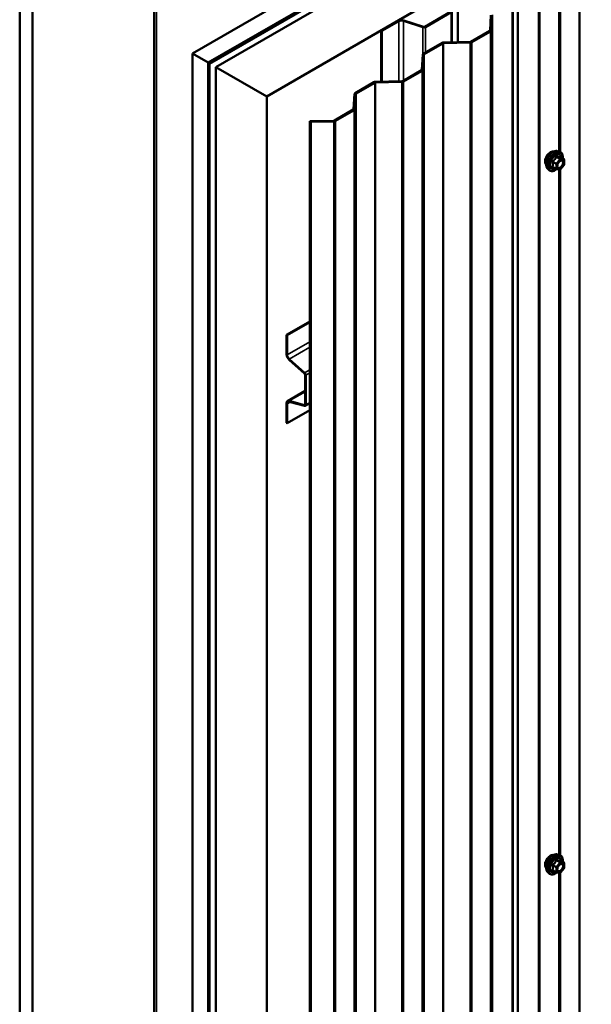
# Model space of a CAD drawing. Units: inches. Extents: x 0.6 to 33.4, y 0.6 to 21.4.
# Drawn here: x 27.4 to 29, y 15.9 to 18.6 of the extents above; entities that cross this region are included whole.
import ezdxf

# ---------------------------------------------------------------- set-up
doc = ezdxf.new("R2010")
doc.units = ezdxf.units.IN
doc.header["$LTSCALE"] = 2
doc.header["$MEASUREMENT"] = 0
doc.layers.add('Visible (ANSI)', color=7, linetype='Continuous', lineweight=50)
doc.layers.add('Visible Narrow (ANSI)', color=7, linetype='Continuous', lineweight=35)

msp = doc.modelspace()

# ---------------------------------------------------------------- linework, layer by layer
at = {"layer": 'Visible (ANSI)'}
for p, q in [((27.85611, 18.5352), (32.09875, 20.98469)), ((27.9003, 18.50969), (32.14294, 20.95918)), ((32.14365, 20.95665), (27.90101, 18.50716)), ((32.14591, 20.95534), (27.90327, 18.50585)), ((32.16437, 20.94681), (27.92173, 18.49732)), ((28.06315, 18.41567), (32.30579, 20.86516)), ((27.74902, 18.97019), (27.74902, 14.08509)), ((27.37457, 18.81322), (27.37457, 13.91424)), ((27.40992, 18.79281), (27.40992, 13.89383)), ((28.59602, 18.72039), (28.59602, 18.56657)), ((28.76322, 18.67583), (28.76322, 13.79987)), ((28.76333, 18.67398), (28.76333, 13.79803)), ((28.4456, 18.62737), (28.49984, 18.60929)), ((28.50419, 18.60962), (28.57574, 18.65093)), ((28.50602, 18.60856), (28.57758, 18.64987)), ((28.57939, 18.56623), (28.57939, 18.6524)), ((28.68553, 18.59927), (28.68811, 18.64197)), ((28.69131, 18.6419), (28.68872, 18.5992)), ((28.38205, 18.59897), (28.42906, 18.62611)), ((28.38389, 18.59791), (28.4309, 18.62505)), ((28.4443, 18.62607), (28.49854, 18.60799)), ((28.38205, 18.59897), (28.38389, 18.59791)), ((28.38205, 18.59897), (28.38205, 18.45637)), ((28.38389, 18.45641), (28.38389, 18.59791)), ((28.63223, 18.5678), (28.68459, 18.59802)), ((28.68685, 18.59672), (28.6345, 18.56649)), ((28.49994, 18.53473), (28.55182, 18.56468)), ((28.55408, 18.56338), (28.50221, 18.53343)), ((28.55612, 18.56576), (28.63008, 18.56726)), ((28.63019, 18.56541), (28.55624, 18.56392)), ((27.85611, 18.5352), (27.9003, 18.50969)), ((27.85611, 13.63623), (27.85611, 18.5352)), ((28.49549, 18.48955), (28.49807, 18.53225)), ((28.50127, 18.53219), (28.49869, 18.48948)), ((27.9003, 18.50969), (27.9003, 13.61071)), ((27.90101, 18.50716), (27.90101, 13.6121)), ((27.90327, 18.50585), (27.90101, 18.50716)), ((27.90327, 13.61079), (27.90327, 18.50585)), ((27.92173, 18.49732), (28.06315, 18.41567)), ((27.92173, 18.49732), (27.92173, 13.59834)), ((28.4422, 18.45808), (28.49456, 18.48831)), ((28.49682, 18.487), (28.44446, 18.45677)), ((28.30991, 18.42502), (28.36179, 18.45497)), ((28.36405, 18.45366), (28.31217, 18.42371)), ((28.36609, 18.45605), (28.44005, 18.45754)), ((28.44016, 18.45569), (28.3662, 18.4542)), ((28.06315, 13.51669), (28.06315, 18.41567)), ((28.30546, 18.37983), (28.30804, 18.42253)), ((28.31124, 18.42247), (28.30865, 18.37977)), ((28.25216, 18.34836), (28.30452, 18.37859)), ((28.30678, 18.37728), (28.25443, 18.34706)), ((28.183, 18.34647), (28.25001, 18.34782)), ((28.183, 13.47052), (28.183, 18.34647)), ((28.1861, 18.34468), (28.183, 18.34647)), ((28.25012, 18.34598), (28.1861, 18.34468)), ((28.1861, 18.34468), (28.1861, 13.46873)), ((28.87274, 18.26328), (28.87864, 18.26207)), ((28.89161, 18.24046), (28.8818, 18.24613)), ((28.84523, 18.21562), (28.84922, 18.21111)), ((28.8703, 18.21307), (28.86048, 18.21873)), ((28.89212, 18.22477), (28.88236, 18.21263)), ((28.89251, 18.2389), (28.89251, 18.22589)), ((28.88079, 18.21196), (28.87104, 18.21283)), ((28.183, 17.78846), (28.11824, 17.75107)), ((28.12008, 17.75001), (28.183, 17.78634)), ((28.11824, 17.75107), (28.12008, 17.75001)), ((28.11824, 17.75107), (28.11824, 17.69679)), ((28.12008, 17.69573), (28.12008, 17.75001)), ((28.12542, 17.68184), (28.1682, 17.64391)), ((28.16868, 17.64568), (28.1259, 17.68362)), ((28.17009, 17.63998), (28.17009, 17.55736)), ((28.17193, 17.55629), (28.17193, 17.63892)), ((28.17009, 17.59497), (28.12108, 17.56668)), ((28.11824, 17.56041), (28.11824, 17.50613)), ((28.12008, 17.50506), (28.12008, 17.55935)), ((28.1682, 17.55561), (28.12542, 17.56707)), ((28.1259, 17.56474), (28.16868, 17.55328)), ((28.17064, 17.55346), (28.183, 17.56059)), ((28.183, 17.54139), (28.12008, 17.50506)), ((28.11824, 17.50613), (28.12008, 17.50506)), ((28.87274, 16.30369), (28.87864, 16.30248)), ((28.89161, 16.28087), (28.8818, 16.28654)), ((28.89251, 16.27931), (28.89251, 16.2663)), ((28.84523, 16.25603), (28.84922, 16.25152)), ((28.8703, 16.25347), (28.86048, 16.25914)), ((28.88079, 16.25237), (28.87104, 16.25324)), ((28.89212, 16.26517), (28.88236, 16.25303))]:
    msp.add_line(p, q, dxfattribs=at)
for centre, start, end in [((28.89071, 18.2389), 0, 60), ((28.89071, 18.22589), 321.20602, 0), ((28.8712, 18.21463), 240, 264.89609), ((28.88095, 18.21375), 264.89609, 321.20602), ((28.89071, 16.27931), 0, 60), ((28.8712, 16.25503), 240, 264.89609), ((28.88095, 16.25416), 264.89609, 321.20602), ((28.89071, 16.2663), 321.20602, 0)]:
    msp.add_arc(centre, 0.0018, start, end, dxfattribs=at)
for centre, major_axis, start_param, end_param in [((28.43875, 18.62052), (0.0137, 0), 1.0471976, 2.3561945), ((28.43875, 18.62052), (0.0111, 0), 1.0471976, 2.3561945), ((28.50164, 18.61109), (0.0062, 0), 4.1887902, 5.4977871), ((28.50164, 18.61109), (0.0036, 0), 4.1887902, 5.4977871), ((28.68233, 18.59933), (0.0032, 0), 5.4977871, 6.2482787), ((28.68233, 18.59933), (0.0064, 0), 5.4977871, 6.2482787), ((28.55635, 18.56207), (0.0064, 0), 1.6057029, 2.3561945), ((28.55635, 18.56207), (-0.0032, 0), 4.7472956, 5.4977871), ((28.62997, 18.5691), (0.0032, 0), 4.7472956, 5.4977871), ((28.62997, 18.5691), (-0.0064, 0), 1.6057029, 2.3561945), ((28.50447, 18.53212), (-0.0064, 0), 5.4977871, 6.2482787), ((28.50447, 18.53212), (-0.0032, 0), 5.4977871, 6.2482787), ((28.49229, 18.48961), (0.0032, 0), 5.4977871, 6.2482787), ((28.49229, 18.48961), (0.0064, 0), 5.4977871, 6.2482787), ((28.36631, 18.45236), (0.0064, 0), 1.6057029, 2.3561945), ((28.36631, 18.45236), (-0.0032, 0), 4.7472956, 5.4977871), ((28.43994, 18.45939), (0.0032, 0), 4.7472956, 5.4977871), ((28.43994, 18.45939), (-0.0064, 0), 1.6057029, 2.3561945), ((28.31444, 18.4224), (-0.0064, 0), 5.4977871, 6.2482787), ((28.31444, 18.4224), (-0.0032, 0), 5.4977871, 6.2482787), ((28.30226, 18.3799), (0.0032, 0), 5.4977871, 6.2482787), ((28.30226, 18.3799), (0.0064, 0), 5.4977871, 6.2482787), ((28.2499, 18.34967), (0.0032, 0), 4.7472956, 5.4977871), ((28.2499, 18.34967), (-0.0064, 0), 1.6057029, 2.3561945), ((28.12793, 17.6912), (0.00685, -0.01186), 3.9269908, 5.2359878), ((28.12793, 17.6912), (-0.00555, 0.00961), 0.7853982, 2.0943951), ((28.16754, 17.64145), (0.0018, -0.00312), 0.7853982, 2.0943951), ((28.16754, 17.64145), (-0.0031, 0.00537), 3.9269908, 5.2359878), ((28.12793, 17.55482), (-0.00685, 0.01186), 5.7595865, 7.0685835), ((28.12793, 17.55482), (-0.00555, 0.00961), 5.7595865, 7.0685835), ((28.16754, 17.55882), (0.0018, -0.00312), 5.7595865, 7.0685835), ((28.16754, 17.55882), (0.0031, -0.00537), 5.7595865, 7.0685835)]:
    msp.add_ellipse(centre, major_axis=major_axis, ratio=0.5773503, start_param=start_param, end_param=end_param, dxfattribs=at)
for points, knots in [([(28.84161, 18.22543), (28.8413, 18.22578), (28.84102, 18.22616), (28.83998, 18.22779), (28.83945, 18.22925), (28.83886, 18.23259), (28.83883, 18.23449), (28.83929, 18.23848), (28.83979, 18.24057), (28.84125, 18.24473), (28.84221, 18.24679), (28.8445, 18.2507), (28.84583, 18.25254), (28.84873, 18.25582), (28.85029, 18.25726), (28.85353, 18.25959), (28.8552, 18.26047), (28.85848, 18.26157), (28.86009, 18.26179), (28.86187, 18.2616), (28.86216, 18.26156), (28.86243, 18.26151)], [3.0714788, 3.0714788, 3.0714788, 3.0714788, 3.1729134, 3.1729134, 3.4819077, 3.4819077, 3.8076744, 3.8076744, 4.1355524, 4.1355524, 4.4621128, 4.4621128, 4.7881098, 4.7881098, 5.1147501, 5.1147501, 5.4426864, 5.4426864, 5.7678436, 5.7678436, 5.8297004, 5.8297004, 5.8297004, 5.8297004]), ([(28.84523, 18.21562), (28.84401, 18.21699), (28.8431, 18.21868), (28.84182, 18.22266), (28.84152, 18.225), (28.8416, 18.23006), (28.84201, 18.23278), (28.84349, 18.23829), (28.84455, 18.24107), (28.84722, 18.24642), (28.84883, 18.24898), (28.85242, 18.25366), (28.85441, 18.25577), (28.85861, 18.25933), (28.86082, 18.26077), (28.86525, 18.26281), (28.86749, 18.26341), (28.8707, 18.26356), (28.87174, 18.26348), (28.87274, 18.26328)], [3.0704143, 3.0704143, 3.0704143, 3.0704143, 3.3623997, 3.3623997, 3.6840335, 3.6840335, 4.0161119, 4.0161119, 4.3469002, 4.3469002, 4.6762307, 4.6762307, 5.0059115, 5.0059115, 5.3374702, 5.3374702, 5.6681659, 5.6681659, 5.8307649, 5.8307649, 5.8307649, 5.8307649]), ([(28.87864, 18.26207), (28.88054, 18.26169), (28.88226, 18.26084), (28.8851, 18.25833), (28.88623, 18.2567), (28.88785, 18.25275), (28.88833, 18.25041), (28.88851, 18.24614), (28.88842, 18.24432), (28.88817, 18.24245)], [5.8307649, 5.8307649, 5.8307649, 5.8307649, 6.1370923, 6.1370923, 6.4398247, 6.4398247, 6.7586418, 6.7586418, 6.9737949, 6.9737949, 6.9737949, 6.9737949]), ([(28.8818, 18.24613), (28.88171, 18.24618), (28.88165, 18.24623), (28.88158, 18.24629), (28.88157, 18.24631), (28.88157, 18.24631), (28.88157, 18.24631), (28.88157, 18.24631)], [0.024605139, 0.024605139, 0.024605139, 0.024605139, 0.035997017, 0.035997017, 0.045975075, 0.045975075, 0.046840155, 0.046840155, 0.046840155, 0.046840155]), ([(28.8737, 18.21782), (28.87339, 18.21843), (28.87316, 18.21924), (28.87299, 18.22107), (28.87302, 18.22206), (28.87335, 18.2242), (28.87364, 18.22533), (28.87448, 18.22764), (28.87503, 18.2288), (28.87632, 18.23102), (28.87706, 18.23207), (28.87866, 18.23394), (28.87952, 18.23477), (28.88122, 18.2361), (28.88207, 18.23661), (28.88365, 18.2373), (28.88439, 18.23748), (28.88504, 18.23752), (28.88506, 18.23752), (28.88508, 18.23752)], [3.2382433, 3.2382433, 3.2382433, 3.2382433, 3.5626245, 3.5626245, 3.857486, 3.857486, 4.1549998, 4.1549998, 4.4567363, 4.4567363, 4.7600057, 4.7600057, 5.0615971, 5.0615971, 5.3588174, 5.3588174, 5.6539171, 5.6539171, 5.6629359, 5.6629359, 5.6629359, 5.6629359]), ([(28.87116, 18.21282), (28.86991, 18.21184), (28.86862, 18.21097), (28.86503, 18.20892), (28.86271, 18.20803), (28.85826, 18.20723), (28.85614, 18.2073), (28.85242, 18.20843), (28.8508, 18.20943), (28.8494, 18.21091), (28.84931, 18.21101), (28.84922, 18.21111)], [8.2015454, 8.2015454, 8.2015454, 8.2015454, 8.3829746, 8.3829746, 8.7086083, 8.7086083, 9.0288888, 9.0288888, 9.3323905, 9.3323905, 9.3535996, 9.3535996, 9.3535996, 9.3535996]), ([(28.84161, 16.26584), (28.8413, 16.26619), (28.84102, 16.26657), (28.83998, 16.2682), (28.83945, 16.26966), (28.83886, 16.273), (28.83883, 16.2749), (28.83929, 16.27888), (28.83979, 16.28098), (28.84125, 16.28514), (28.84221, 16.2872), (28.8445, 16.29111), (28.84583, 16.29295), (28.84873, 16.29623), (28.85029, 16.29767), (28.85353, 16.29999), (28.8552, 16.30088), (28.85848, 16.30198), (28.86009, 16.3022), (28.86187, 16.30201), (28.86216, 16.30197), (28.86243, 16.30191)], [3.0714788, 3.0714788, 3.0714788, 3.0714788, 3.1729134, 3.1729134, 3.4819077, 3.4819077, 3.8076744, 3.8076744, 4.1355524, 4.1355524, 4.4621128, 4.4621128, 4.7881098, 4.7881098, 5.1147501, 5.1147501, 5.4426864, 5.4426864, 5.7678436, 5.7678436, 5.8297004, 5.8297004, 5.8297004, 5.8297004]), ([(28.84523, 16.25603), (28.84401, 16.2574), (28.8431, 16.25909), (28.84182, 16.26307), (28.84152, 16.26541), (28.8416, 16.27047), (28.84201, 16.27319), (28.84349, 16.2787), (28.84455, 16.28148), (28.84722, 16.28683), (28.84883, 16.28939), (28.85242, 16.29407), (28.85441, 16.29618), (28.85861, 16.29974), (28.86082, 16.30118), (28.86525, 16.30322), (28.86749, 16.30382), (28.8707, 16.30396), (28.87174, 16.30389), (28.87274, 16.30369)], [3.0704143, 3.0704143, 3.0704143, 3.0704143, 3.3623997, 3.3623997, 3.6840335, 3.6840335, 4.0161119, 4.0161119, 4.3469002, 4.3469002, 4.6762307, 4.6762307, 5.0059115, 5.0059115, 5.3374702, 5.3374702, 5.6681659, 5.6681659, 5.8307649, 5.8307649, 5.8307649, 5.8307649]), ([(28.87864, 16.30248), (28.88054, 16.3021), (28.88226, 16.30125), (28.8851, 16.29874), (28.88623, 16.29711), (28.88785, 16.29316), (28.88833, 16.29081), (28.88851, 16.28654), (28.88842, 16.28473), (28.88817, 16.28286)], [5.8307649, 5.8307649, 5.8307649, 5.8307649, 6.1370923, 6.1370923, 6.4398247, 6.4398247, 6.7586418, 6.7586418, 6.9737949, 6.9737949, 6.9737949, 6.9737949]), ([(28.8737, 16.25822), (28.87339, 16.25884), (28.87316, 16.25964), (28.87299, 16.26147), (28.87302, 16.26247), (28.87335, 16.2646), (28.87364, 16.26574), (28.87448, 16.26804), (28.87503, 16.26921), (28.87632, 16.27142), (28.87706, 16.27248), (28.87866, 16.27435), (28.87952, 16.27517), (28.88122, 16.2765), (28.88207, 16.27702), (28.88365, 16.2777), (28.88439, 16.27788), (28.88504, 16.27793), (28.88506, 16.27793), (28.88508, 16.27793)], [3.2382433, 3.2382433, 3.2382433, 3.2382433, 3.5626245, 3.5626245, 3.857486, 3.857486, 4.1549998, 4.1549998, 4.4567363, 4.4567363, 4.7600057, 4.7600057, 5.0615971, 5.0615971, 5.3588174, 5.3588174, 5.6539171, 5.6539171, 5.6629359, 5.6629359, 5.6629359, 5.6629359]), ([(28.8818, 16.28654), (28.88171, 16.28659), (28.88165, 16.28664), (28.88158, 16.2867), (28.88157, 16.28672), (28.88157, 16.28672), (28.88157, 16.28672), (28.88157, 16.28672)], [0.024605139, 0.024605139, 0.024605139, 0.024605139, 0.035997017, 0.035997017, 0.045975075, 0.045975075, 0.046840155, 0.046840155, 0.046840155, 0.046840155]), ([(28.87116, 16.25323), (28.86991, 16.25225), (28.86862, 16.25138), (28.86503, 16.24933), (28.86271, 16.24844), (28.85826, 16.24763), (28.85614, 16.24771), (28.85242, 16.24884), (28.8508, 16.24984), (28.8494, 16.25132), (28.84931, 16.25142), (28.84922, 16.25152)], [8.2015454, 8.2015454, 8.2015454, 8.2015454, 8.3829746, 8.3829746, 8.7086083, 8.7086083, 9.0288888, 9.0288888, 9.3323905, 9.3323905, 9.3535996, 9.3535996, 9.3535996, 9.3535996])]:
    msp.add_open_spline(points, degree=3, knots=knots, dxfattribs=at)
at = {"layer": 'Visible Narrow (ANSI)'}
for p, q in [((27.75605, 14.0753), (27.75605, 18.9604)), ((28.93415, 13.90686), (28.93415, 18.78281)), ((28.9363, 13.9074), (28.9363, 18.78335)), ((28.88134, 18.26116), (28.88134, 18.75162)), ((28.88228, 18.26063), (28.88228, 18.75286)), ((28.87876, 18.26205), (28.87876, 18.70892)), ((28.87689, 18.26243), (28.87689, 18.70643)), ((28.74754, 13.79912), (28.74754, 18.67507)), ((28.74969, 13.79966), (28.74969, 18.67561)), ((28.82023, 13.79917), (28.82023, 18.67513)), ((28.82453, 13.80025), (28.82453, 18.67621)), ((28.4456, 18.62737), (28.4443, 18.62607)), ((28.57758, 18.64987), (28.57758, 18.5662)), ((28.69131, 13.76595), (28.69131, 18.6419)), ((28.69224, 13.76719), (28.69224, 18.64314)), ((28.42906, 18.62611), (28.4309, 18.62505)), ((28.4309, 18.62505), (28.4309, 18.45735)), ((28.4443, 18.62607), (28.4443, 18.45929)), ((28.49984, 18.60929), (28.49854, 18.60799)), ((28.49854, 18.60799), (28.49854, 18.53351)), ((28.50419, 18.60962), (28.50602, 18.60856)), ((28.50602, 18.60856), (28.50602, 18.53824)), ((28.68872, 13.72325), (28.68872, 18.5992)), ((28.68685, 13.72076), (28.68685, 18.59672)), ((28.55408, 13.68743), (28.55408, 18.56338)), ((28.55624, 13.68797), (28.55624, 18.56392)), ((28.63019, 13.68946), (28.63019, 18.56541)), ((28.6345, 13.69054), (28.6345, 18.56649)), ((28.50127, 13.65623), (28.50127, 18.53219)), ((28.50221, 13.65747), (28.50221, 18.53343)), ((28.49869, 13.61353), (28.49869, 18.48948)), ((28.49682, 13.61105), (28.49682, 18.487)), ((28.36405, 13.57771), (28.36405, 18.45366)), ((28.3662, 13.57825), (28.3662, 18.4542)), ((28.44016, 13.57974), (28.44016, 18.45569)), ((28.44446, 13.58082), (28.44446, 18.45677)), ((28.31124, 13.54652), (28.31124, 18.42247)), ((28.31217, 13.54776), (28.31217, 18.42371)), ((28.30865, 13.50382), (28.30865, 18.37977)), ((28.30678, 13.50133), (28.30678, 18.37728)), ((28.25012, 13.47002), (28.25012, 18.34598)), ((28.25443, 13.4711), (28.25443, 18.34706)), ((28.87068, 18.24624), (28.88032, 18.24068)), ((28.88159, 18.24142), (28.87195, 18.24698)), ((28.88171, 18.24611), (28.89135, 18.24054)), ((28.86029, 18.23247), (28.86992, 18.2269)), ((28.86992, 18.21389), (28.86029, 18.21945)), ((28.87056, 18.22854), (28.86092, 18.23411)), ((28.86992, 18.2269), (28.86992, 18.21389)), ((28.88032, 18.24068), (28.87056, 18.22854)), ((28.87247, 18.2269), (28.88223, 18.23904)), ((28.87247, 18.21389), (28.87247, 18.2269)), ((28.89135, 18.24054), (28.88159, 18.24142)), ((28.88223, 18.23904), (28.89199, 18.23817)), ((28.89199, 18.22516), (28.88223, 18.21302)), ((28.89199, 18.23817), (28.89199, 18.22516)), ((28.88223, 18.21302), (28.87247, 18.21389)), ((28.87689, 16.30284), (28.87689, 18.21231)), ((28.87876, 16.30246), (28.87876, 18.21214)), ((28.88134, 16.30156), (28.88134, 18.212)), ((28.88228, 16.30104), (28.88228, 18.21253)), ((28.183, 17.73206), (28.12008, 17.69573)), ((28.12008, 17.69573), (28.11824, 17.69679)), ((28.183, 17.71658), (28.1259, 17.68362)), ((28.1259, 17.68362), (28.12542, 17.68184)), ((28.16868, 17.64568), (28.1682, 17.64391)), ((28.183, 17.65395), (28.16868, 17.64568)), ((28.17193, 17.63892), (28.17009, 17.63998)), ((28.183, 17.64531), (28.17193, 17.63892)), ((28.12542, 17.56707), (28.17009, 17.59285)), ((28.12008, 17.55935), (28.11824, 17.56041)), ((28.12831, 17.5641), (28.12008, 17.55935)), ((28.1259, 17.56474), (28.12542, 17.56707)), ((28.1682, 17.55561), (28.17, 17.55664)), ((28.17193, 17.55629), (28.17009, 17.55736)), ((28.183, 17.56269), (28.17193, 17.55629)), ((28.16868, 17.55328), (28.1682, 17.55561)), ((28.86029, 16.27287), (28.86992, 16.26731)), ((28.87056, 16.26895), (28.86092, 16.27451)), ((28.88032, 16.28109), (28.87056, 16.26895)), ((28.87068, 16.28665), (28.88032, 16.28109)), ((28.88159, 16.28182), (28.87195, 16.28739)), ((28.87247, 16.26731), (28.88223, 16.27945)), ((28.89135, 16.28095), (28.88159, 16.28182)), ((28.88171, 16.28652), (28.89135, 16.28095)), ((28.88223, 16.27945), (28.89199, 16.27858)), ((28.89199, 16.27858), (28.89199, 16.26557)), ((28.86992, 16.2543), (28.86029, 16.25986)), ((28.86992, 16.26731), (28.86992, 16.2543)), ((28.87247, 16.2543), (28.87247, 16.26731)), ((28.88223, 16.25343), (28.87247, 16.2543)), ((28.87689, 14.34325), (28.87689, 16.25272)), ((28.87876, 14.34287), (28.87876, 16.25255)), ((28.88134, 14.34197), (28.88134, 16.2524)), ((28.89199, 16.26557), (28.88223, 16.25343)), ((28.88228, 14.34145), (28.88228, 16.25294))]:
    msp.add_line(p, q, dxfattribs=at)
for centre, major_axis, ratio, start_param, end_param in [((28.85423, 18.2422), (-0.01062, -0.0184), 0.5773503, 3.3535374, 6.0712406), ((28.86164, 18.23792), (-0.01401, -0.02427), 0.5773503, 3.3322137, 6.0925643), ((28.86677, 18.23495), (-0.01498, -0.02595), 0.5773503, 3.3322137, 6.0925643), ((28.86766, 18.23444), (-0.0145, -0.02511), 0.5773503, 2.2053575, 7.2231213), ((28.86766, 18.23444), (0.01216, 0.02106), 0.5773503, 5.4975062, 10.2104571), ((28.86849, 18.23396), (-0.01055, -0.01828), 0.5773503, 2.5227558, 6.9020222), ((28.87004, 18.24715), (-0.00167, 0.00067), 0.3899094, 1.166601, 2.1132176), ((28.87259, 18.24862), (-0.0004, -0.00175), 0.5541429, 5.0798919, 6.0265085), ((28.88235, 18.24775), (-0.00042, 0.00175), 0.9349583, 1.5568542, 2.5034709), ((28.85901, 18.23173), (-0.00174, -0.00045), 0.3546411, 3.8071343, 4.7537509), ((28.85901, 18.21872), (0.00169, -0.00062), 0.7354565, 1.01996, 1.9665767), ((28.86029, 18.23501), (0.00105, -0.00146), 0.009094, 4.4278645, 5.3744812), ((28.86029, 18.21691), (0.0004, 0.00175), 0.5541429, 0.1117394, 0.6899399), ((28.8712, 18.22764), (-0.0009, -0.00156), 0.5773503, 4.4505896, 5.4977871), ((28.8712, 18.22764), (0.0018, 0), 0.5773503, 3.9269908, 5.4977871), ((28.8712, 18.22764), (-0.0014, 0.00113), 0.2113249, 3.773507, 5.3443033), ((28.88095, 18.23978), (0.0009, 0.00156), 0.5773503, 0.2617994, 1.3089969), ((28.88095, 18.23978), (0.0014, -0.00113), 0.2113249, 0.6319143, 2.2027106), ((28.88095, 18.23978), (0.00016, 0.00179), 0.7886751, 4.3615096, 5.9323059), ((28.88582, 18.22082), (0.0014, -0.00113), 0.2106845, 3.7734035, 4.8836458), ((28.89071, 18.2389), (0.00016, 0.00179), 0.7886751, 4.3615096, 5.9323059), ((28.89071, 18.2389), (0.0009, 0.00156), 0.5773503, 0, 0.2617994), ((28.89071, 18.2389), (0.0018, 0), 0.5773503, 5.4977871, 6.2831853), ((28.89071, 18.22589), (0.0018, 0), 0.5773503, 5.4977871, 6.2831853), ((28.89071, 18.22589), (0.0014, -0.00113), 0.2113249, 0, 0.6319143), ((28.8712, 18.21463), (-0.0009, -0.00156), 0.5773503, 5.4977871, 6.2831853), ((28.8712, 18.21463), (-0.0018, 0), 0.5773503, 0.7853982, 2.3561945), ((28.8712, 18.21463), (-0.00016, -0.00179), 0.7886751, 0, 1.2199169), ((28.88095, 18.21375), (-0.00016, -0.00179), 0.7886751, 0, 1.2199169), ((28.88095, 18.21375), (0.0014, -0.00113), 0.2113249, 0, 0.6319143), ((28.85423, 16.2826), (-0.01062, -0.0184), 0.5773503, 3.3535374, 6.0712406), ((28.86164, 16.27833), (-0.01401, -0.02427), 0.5773503, 3.3322137, 6.0925643), ((28.86677, 16.27536), (-0.01498, -0.02595), 0.5773503, 3.3322137, 6.0925643), ((28.86766, 16.27485), (-0.0145, -0.02511), 0.5773503, 2.2053575, 7.2231213), ((28.86766, 16.27485), (0.01216, 0.02106), 0.5773503, 5.4975062, 10.2104571), ((28.86849, 16.27437), (-0.01055, -0.01828), 0.5773503, 2.5227558, 6.9020222), ((28.85901, 16.27214), (-0.00174, -0.00045), 0.3546411, 3.8071343, 4.7537509), ((28.86029, 16.27542), (0.00105, -0.00146), 0.009094, 4.4278645, 5.3744812), ((28.87004, 16.28756), (-0.00167, 0.00067), 0.3899094, 1.166601, 2.1132176), ((28.8712, 16.26804), (-0.0009, -0.00156), 0.5773503, 4.4505896, 5.4977871), ((28.8712, 16.26804), (-0.0014, 0.00113), 0.2113249, 3.773507, 5.3443033), ((28.87259, 16.28903), (-0.0004, -0.00175), 0.5541429, 5.0798919, 6.0265085), ((28.88095, 16.28018), (0.0009, 0.00156), 0.5773503, 0.2617994, 1.3089969), ((28.88095, 16.28018), (0.0014, -0.00113), 0.2113249, 0.6319143, 2.2027106), ((28.88235, 16.28816), (-0.00042, 0.00175), 0.9349583, 1.5568542, 2.5034709), ((28.88095, 16.28018), (0.00016, 0.00179), 0.7886751, 4.3615096, 5.9323059), ((28.89071, 16.27931), (0.00016, 0.00179), 0.7886751, 4.3615096, 5.9323059), ((28.89071, 16.27931), (0.0009, 0.00156), 0.5773503, 0, 0.2617994), ((28.89071, 16.27931), (0.0018, 0), 0.5773503, 5.4977871, 6.2831853), ((28.85901, 16.25913), (0.00169, -0.00062), 0.7354565, 1.01996, 1.9665767), ((28.86029, 16.25732), (0.0004, 0.00175), 0.5541429, 0.1117394, 0.6899399), ((28.8712, 16.26804), (0.0018, 0), 0.5773503, 3.9269908, 5.4977871), ((28.8712, 16.25503), (-0.0009, -0.00156), 0.5773503, 5.4977871, 6.2831853), ((28.8712, 16.25503), (-0.0018, 0), 0.5773503, 0.7853982, 2.3561945), ((28.8712, 16.25503), (-0.00016, -0.00179), 0.7886751, 0, 1.2199169), ((28.88095, 16.25416), (-0.00016, -0.00179), 0.7886751, 0, 1.2199169), ((28.88095, 16.25416), (0.0014, -0.00113), 0.2113249, 0, 0.6319143), ((28.88582, 16.26123), (0.0014, -0.00113), 0.2106845, 3.7734035, 4.8836458), ((28.89071, 16.2663), (0.0018, 0), 0.5773503, 5.4977871, 6.2831853), ((28.89071, 16.2663), (0.0014, -0.00113), 0.2113249, 0, 0.6319143)]:
    msp.add_ellipse(centre, major_axis=major_axis, ratio=ratio, start_param=start_param, end_param=end_param, dxfattribs=at)
for centre in [(28.88223, 18.22603), (28.88223, 16.26644)]:
    msp.add_ellipse(centre, major_axis=(-0.00688, -0.01192), ratio=0.5773503, dxfattribs=at)
for points, knots in [([(28.86915, 18.24682), (28.86891, 18.24617), (28.86864, 18.24553), (28.86763, 18.24334), (28.86673, 18.24184), (28.86563, 18.24047), (28.86453, 18.23909), (28.86321, 18.23784), (28.8612, 18.23627), (28.8606, 18.23583), (28.85998, 18.23541)], [-0.79343171, -0.79343171, -0.79343171, -0.79343171, -0.73407951, -0.73407951, -0.58703534, -0.58703534, -0.58703534, -0.43999117, -0.43999117, -0.38063897, -0.38063897, -0.38063897, -0.38063897]), ([(28.86092, 18.23411), (28.86156, 18.23456), (28.86218, 18.23504), (28.86427, 18.23675), (28.86565, 18.23811), (28.86683, 18.23958), (28.86801, 18.24105), (28.869, 18.24264), (28.87012, 18.24491), (28.87041, 18.24558), (28.87068, 18.24624)], [0.38063897, 0.38063897, 0.38063897, 0.38063897, 0.43999117, 0.43999117, 0.58703534, 0.58703534, 0.58703534, 0.73407951, 0.73407951, 0.79343171, 0.79343171, 0.79343171, 0.79343171]), ([(28.87154, 18.2482), (28.87131, 18.24826), (28.87108, 18.24828), (28.87052, 18.24824), (28.8702, 18.24812), (28.86972, 18.24776), (28.86953, 18.24755), (28.86929, 18.24716), (28.86921, 18.24699), (28.86915, 18.24682)], [-0.097231966, -0.097231966, -0.097231966, -0.097231966, -0.074882683, -0.074882683, -0.041601491, -0.041601491, -0.016000573, -0.016000573, 0, 0, 0, 0]), ([(28.87068, 18.24624), (28.87069, 18.24635), (28.87072, 18.24645), (28.8708, 18.24668), (28.87088, 18.2468), (28.87113, 18.24699), (28.87131, 18.24705), (28.87165, 18.24705), (28.8718, 18.24703), (28.87195, 18.24698)], [0, 0, 0, 0, 0.016000573, 0.016000573, 0.041601491, 0.041601491, 0.074882683, 0.074882683, 0.097231966, 0.097231966, 0.097231966, 0.097231966]), ([(28.88071, 18.24738), (28.88045, 18.2473), (28.88018, 18.24723), (28.87913, 18.24704), (28.87822, 18.247), (28.87712, 18.2471), (28.87601, 18.2472), (28.87472, 18.24743), (28.87273, 18.24789), (28.87214, 18.24804), (28.87154, 18.2482)], [-0.79389075, -0.79389075, -0.79389075, -0.79389075, -0.73452768, -0.73452768, -0.58748351, -0.58748351, -0.58748351, -0.44043934, -0.44043934, -0.38107627, -0.38107627, -0.38107627, -0.38107627]), ([(28.87195, 18.24698), (28.87259, 18.24683), (28.87321, 18.2467), (28.8753, 18.24627), (28.87668, 18.24605), (28.87786, 18.24595), (28.87905, 18.24584), (28.88003, 18.24585), (28.88115, 18.24599), (28.88144, 18.24604), (28.88171, 18.24611)], [0.38107627, 0.38107627, 0.38107627, 0.38107627, 0.44043934, 0.44043934, 0.58748351, 0.58748351, 0.58748351, 0.73452768, 0.73452768, 0.79389075, 0.79389075, 0.79389075, 0.79389075]), ([(28.88177, 18.24615), (28.88174, 18.24623), (28.88171, 18.24631), (28.88156, 18.24671), (28.88142, 18.24697), (28.88115, 18.24728), (28.88103, 18.24736), (28.88085, 18.2474), (28.88077, 18.2474), (28.88071, 18.24738)], [-0.083033185, -0.083033185, -0.083033185, -0.083033185, -0.074882683, -0.074882683, -0.041601491, -0.041601491, -0.016000573, -0.016000573, 0, 0, 0, 0]), ([(28.88171, 18.24611), (28.88172, 18.24613), (28.88174, 18.24614), (28.88177, 18.24614), (28.88179, 18.24614), (28.8818, 18.24613)], [0, 0, 0, 0, 0.016000573, 0.016000573, 0.024605139, 0.024605139, 0.024605139, 0.024605139]), ([(28.85998, 18.23541), (28.85975, 18.23525), (28.85953, 18.23507), (28.85908, 18.23455), (28.85888, 18.23418), (28.85869, 18.2335), (28.85866, 18.23319), (28.8587, 18.2327), (28.85873, 18.23251), (28.85878, 18.23233)], [-0.097231966, -0.097231966, -0.097231966, -0.097231966, -0.074882683, -0.074882683, -0.041601491, -0.041601491, -0.016000573, -0.016000573, 0, 0, 0, 0]), ([(28.85878, 18.22011), (28.85871, 18.21993), (28.85867, 18.21975), (28.85868, 18.21933), (28.85877, 18.21909), (28.8591, 18.21875), (28.85928, 18.21863), (28.85966, 18.21848), (28.85981, 18.21844), (28.85998, 18.2184)], [-0.097231966, -0.097231966, -0.097231966, -0.097231966, -0.074882683, -0.074882683, -0.041601491, -0.041601491, -0.016000573, -0.016000573, 0, 0, 0, 0]), ([(28.85878, 18.23233), (28.85898, 18.23166), (28.85915, 18.23099), (28.85967, 18.22871), (28.85989, 18.22714), (28.85989, 18.22567), (28.85989, 18.22419), (28.85967, 18.22283), (28.85915, 18.22107), (28.85898, 18.22058), (28.85878, 18.22011)], [-0.79389075, -0.79389075, -0.79389075, -0.79389075, -0.73452768, -0.73452768, -0.58748351, -0.58748351, -0.58748351, -0.44043934, -0.44043934, -0.38107627, -0.38107627, -0.38107627, -0.38107627]), ([(28.86048, 18.21873), (28.8604, 18.21878), (28.86033, 18.21883), (28.86017, 18.21899), (28.86013, 18.21911), (28.86017, 18.2193), (28.86022, 18.21938), (28.86029, 18.21945)], [0.024605139, 0.024605139, 0.024605139, 0.024605139, 0.041601491, 0.041601491, 0.074882683, 0.074882683, 0.097231966, 0.097231966, 0.097231966, 0.097231966]), ([(28.86029, 18.23247), (28.86024, 18.23257), (28.8602, 18.23269), (28.86014, 18.23297), (28.86014, 18.23314), (28.86023, 18.23352), (28.86035, 18.2337), (28.86063, 18.23396), (28.86077, 18.23404), (28.86092, 18.23411)], [0, 0, 0, 0, 0.016000573, 0.016000573, 0.041601491, 0.041601491, 0.074882683, 0.074882683, 0.097231966, 0.097231966, 0.097231966, 0.097231966]), ([(28.86029, 18.21945), (28.86047, 18.21995), (28.86063, 18.22047), (28.86112, 18.22233), (28.86132, 18.22379), (28.86132, 18.22536), (28.86132, 18.22694), (28.86112, 18.22863), (28.86063, 18.23105), (28.86047, 18.23176), (28.86029, 18.23247)], [0.38107627, 0.38107627, 0.38107627, 0.38107627, 0.44043934, 0.44043934, 0.58748351, 0.58748351, 0.58748351, 0.73452768, 0.73452768, 0.79389075, 0.79389075, 0.79389075, 0.79389075]), ([(28.88454, 18.22155), (28.88364, 18.22042), (28.8826, 18.21944), (28.88028, 18.21783), (28.87896, 18.21731), (28.87669, 18.21717), (28.87574, 18.21747), (28.87431, 18.21871), (28.87381, 18.2196), (28.87333, 18.22171), (28.8733, 18.22289), (28.87356, 18.2247), (28.87368, 18.22525), (28.87383, 18.22581)], [-0.83564392, -0.83564392, -0.83564392, -0.83564392, -0.7228785, -0.7228785, -0.58435367, -0.58435367, -0.45806676, -0.45806676, -0.33967028, -0.33967028, -0.23060447, -0.23060447, -0.18395836, -0.18395836, -0.18395836, -0.18395836]), ([(28.8737, 18.21782), (28.87399, 18.21724), (28.87437, 18.21675), (28.87567, 18.21563), (28.87677, 18.21528), (28.87938, 18.21544), (28.88091, 18.21604), (28.88358, 18.2179), (28.88477, 18.21903), (28.88582, 18.22034)], [0.39193068, 0.39193068, 0.39193068, 0.39193068, 0.45806676, 0.45806676, 0.58435367, 0.58435367, 0.7228785, 0.7228785, 0.83564392, 0.83564392, 0.83564392, 0.83564392]), ([(28.87822, 18.23341), (28.87853, 18.23372), (28.87884, 18.23402), (28.88033, 18.23526), (28.88157, 18.23595), (28.88382, 18.23656), (28.88486, 18.23652), (28.88676, 18.2357), (28.88755, 18.23475), (28.88832, 18.23222), (28.88836, 18.23072), (28.88781, 18.22763), (28.88726, 18.22605), (28.88595, 18.22351), (28.88528, 18.22247), (28.88454, 18.22155)], [0.04497176, 0.04497176, 0.04497176, 0.04497176, 0.08028028, 0.08028028, 0.20872874, 0.20872874, 0.33060969, 0.33060969, 0.47998326, 0.47998326, 0.61751594, 0.61751594, 0.74414261, 0.74414261, 0.83564392, 0.83564392, 0.83564392, 0.83564392]), ([(28.88582, 18.22034), (28.88667, 18.22139), (28.88745, 18.22259), (28.88896, 18.22552), (28.88959, 18.22734), (28.89022, 18.2309), (28.89017, 18.23264), (28.88928, 18.23555), (28.88838, 18.23665), (28.88655, 18.23744), (28.88584, 18.23756), (28.88508, 18.23752)], [-0.83564392, -0.83564392, -0.83564392, -0.83564392, -0.74414261, -0.74414261, -0.61751594, -0.61751594, -0.47998326, -0.47998326, -0.33060969, -0.33060969, -0.25332364, -0.25332364, -0.25332364, -0.25332364]), ([(28.85998, 16.27582), (28.85975, 16.27566), (28.85953, 16.27548), (28.85908, 16.27495), (28.85888, 16.27459), (28.85869, 16.2739), (28.85866, 16.2736), (28.8587, 16.27311), (28.85873, 16.27292), (28.85878, 16.27274)], [-0.097231966, -0.097231966, -0.097231966, -0.097231966, -0.074882683, -0.074882683, -0.041601491, -0.041601491, -0.016000573, -0.016000573, 0, 0, 0, 0]), ([(28.85878, 16.27274), (28.85898, 16.27207), (28.85915, 16.2714), (28.85967, 16.26912), (28.85989, 16.26754), (28.85989, 16.26607), (28.85989, 16.2646), (28.85967, 16.26324), (28.85915, 16.26148), (28.85898, 16.26099), (28.85878, 16.26051)], [-0.79389075, -0.79389075, -0.79389075, -0.79389075, -0.73452768, -0.73452768, -0.58748351, -0.58748351, -0.58748351, -0.44043934, -0.44043934, -0.38107627, -0.38107627, -0.38107627, -0.38107627]), ([(28.86915, 16.28723), (28.86891, 16.28658), (28.86864, 16.28594), (28.86763, 16.28375), (28.86673, 16.28225), (28.86563, 16.28087), (28.86453, 16.2795), (28.86321, 16.27825), (28.8612, 16.27668), (28.8606, 16.27624), (28.85998, 16.27582)], [-0.79343171, -0.79343171, -0.79343171, -0.79343171, -0.73407951, -0.73407951, -0.58703534, -0.58703534, -0.58703534, -0.43999117, -0.43999117, -0.38063897, -0.38063897, -0.38063897, -0.38063897]), ([(28.86029, 16.27287), (28.86024, 16.27298), (28.8602, 16.27309), (28.86014, 16.27338), (28.86014, 16.27355), (28.86023, 16.27392), (28.86035, 16.27411), (28.86063, 16.27436), (28.86077, 16.27445), (28.86092, 16.27451)], [0, 0, 0, 0, 0.016000573, 0.016000573, 0.041601491, 0.041601491, 0.074882683, 0.074882683, 0.097231966, 0.097231966, 0.097231966, 0.097231966]), ([(28.86029, 16.25986), (28.86047, 16.26036), (28.86063, 16.26087), (28.86112, 16.26274), (28.86132, 16.2642), (28.86132, 16.26577), (28.86132, 16.26735), (28.86112, 16.26904), (28.86063, 16.27146), (28.86047, 16.27217), (28.86029, 16.27287)], [0.38107627, 0.38107627, 0.38107627, 0.38107627, 0.44043934, 0.44043934, 0.58748351, 0.58748351, 0.58748351, 0.73452768, 0.73452768, 0.79389075, 0.79389075, 0.79389075, 0.79389075]), ([(28.86092, 16.27451), (28.86156, 16.27497), (28.86218, 16.27544), (28.86427, 16.27716), (28.86565, 16.27852), (28.86683, 16.27999), (28.86801, 16.28146), (28.869, 16.28305), (28.87012, 16.28532), (28.87041, 16.28599), (28.87068, 16.28665)], [0.38063897, 0.38063897, 0.38063897, 0.38063897, 0.43999117, 0.43999117, 0.58703534, 0.58703534, 0.58703534, 0.73407951, 0.73407951, 0.79343171, 0.79343171, 0.79343171, 0.79343171]), ([(28.87154, 16.28861), (28.87131, 16.28867), (28.87108, 16.28869), (28.87052, 16.28865), (28.8702, 16.28853), (28.86972, 16.28817), (28.86953, 16.28796), (28.86929, 16.28757), (28.86921, 16.2874), (28.86915, 16.28723)], [-0.097231966, -0.097231966, -0.097231966, -0.097231966, -0.074882683, -0.074882683, -0.041601491, -0.041601491, -0.016000573, -0.016000573, 0, 0, 0, 0]), ([(28.87068, 16.28665), (28.87069, 16.28676), (28.87072, 16.28685), (28.8708, 16.28709), (28.87088, 16.2872), (28.87113, 16.2874), (28.87131, 16.28746), (28.87165, 16.28746), (28.8718, 16.28743), (28.87195, 16.28739)], [0, 0, 0, 0, 0.016000573, 0.016000573, 0.041601491, 0.041601491, 0.074882683, 0.074882683, 0.097231966, 0.097231966, 0.097231966, 0.097231966]), ([(28.88071, 16.28779), (28.88045, 16.2877), (28.88018, 16.28763), (28.87913, 16.28744), (28.87822, 16.28741), (28.87712, 16.28751), (28.87601, 16.2876), (28.87472, 16.28784), (28.87273, 16.2883), (28.87214, 16.28845), (28.87154, 16.28861)], [-0.79389075, -0.79389075, -0.79389075, -0.79389075, -0.73452768, -0.73452768, -0.58748351, -0.58748351, -0.58748351, -0.44043934, -0.44043934, -0.38107627, -0.38107627, -0.38107627, -0.38107627]), ([(28.87195, 16.28739), (28.87259, 16.28724), (28.87321, 16.28711), (28.8753, 16.28668), (28.87668, 16.28646), (28.87786, 16.28636), (28.87905, 16.28625), (28.88003, 16.28626), (28.88115, 16.2864), (28.88144, 16.28645), (28.88171, 16.28652)], [0.38107627, 0.38107627, 0.38107627, 0.38107627, 0.44043934, 0.44043934, 0.58748351, 0.58748351, 0.58748351, 0.73452768, 0.73452768, 0.79389075, 0.79389075, 0.79389075, 0.79389075]), ([(28.87822, 16.27382), (28.87853, 16.27413), (28.87884, 16.27442), (28.88033, 16.27567), (28.88157, 16.27636), (28.88382, 16.27697), (28.88486, 16.27693), (28.88676, 16.27611), (28.88755, 16.27516), (28.88832, 16.27263), (28.88836, 16.27113), (28.88781, 16.26803), (28.88726, 16.26646), (28.88595, 16.26392), (28.88528, 16.26288), (28.88454, 16.26196)], [0.04497176, 0.04497176, 0.04497176, 0.04497176, 0.08028028, 0.08028028, 0.20872874, 0.20872874, 0.33060969, 0.33060969, 0.47998326, 0.47998326, 0.61751594, 0.61751594, 0.74414261, 0.74414261, 0.83564392, 0.83564392, 0.83564392, 0.83564392]), ([(28.88177, 16.28655), (28.88174, 16.28664), (28.88171, 16.28672), (28.88156, 16.28712), (28.88142, 16.28738), (28.88115, 16.28769), (28.88103, 16.28777), (28.88085, 16.28781), (28.88077, 16.28781), (28.88071, 16.28779)], [-0.083033185, -0.083033185, -0.083033185, -0.083033185, -0.074882683, -0.074882683, -0.041601491, -0.041601491, -0.016000573, -0.016000573, 0, 0, 0, 0]), ([(28.88171, 16.28652), (28.88172, 16.28654), (28.88174, 16.28655), (28.88177, 16.28655), (28.88179, 16.28654), (28.8818, 16.28654)], [0, 0, 0, 0, 0.016000573, 0.016000573, 0.024605139, 0.024605139, 0.024605139, 0.024605139]), ([(28.88582, 16.26074), (28.88667, 16.2618), (28.88745, 16.263), (28.88896, 16.26593), (28.88959, 16.26775), (28.89022, 16.27131), (28.89017, 16.27305), (28.88928, 16.27596), (28.88838, 16.27706), (28.88655, 16.27785), (28.88584, 16.27796), (28.88508, 16.27793)], [-0.83564392, -0.83564392, -0.83564392, -0.83564392, -0.74414261, -0.74414261, -0.61751594, -0.61751594, -0.47998326, -0.47998326, -0.33060969, -0.33060969, -0.25332364, -0.25332364, -0.25332364, -0.25332364]), ([(28.85878, 16.26051), (28.85871, 16.26034), (28.85867, 16.26016), (28.85868, 16.25974), (28.85877, 16.2595), (28.8591, 16.25916), (28.85928, 16.25904), (28.85966, 16.25889), (28.85981, 16.25885), (28.85998, 16.25881)], [-0.097231966, -0.097231966, -0.097231966, -0.097231966, -0.074882683, -0.074882683, -0.041601491, -0.041601491, -0.016000573, -0.016000573, 0, 0, 0, 0]), ([(28.86048, 16.25914), (28.8604, 16.25919), (28.86033, 16.25924), (28.86017, 16.2594), (28.86013, 16.25952), (28.86017, 16.25971), (28.86022, 16.25979), (28.86029, 16.25986)], [0.024605139, 0.024605139, 0.024605139, 0.024605139, 0.041601491, 0.041601491, 0.074882683, 0.074882683, 0.097231966, 0.097231966, 0.097231966, 0.097231966]), ([(28.88454, 16.26196), (28.88364, 16.26083), (28.8826, 16.25985), (28.88028, 16.25824), (28.87896, 16.25772), (28.87669, 16.25758), (28.87574, 16.25788), (28.87431, 16.25912), (28.87381, 16.26001), (28.87333, 16.26212), (28.8733, 16.2633), (28.87356, 16.26511), (28.87368, 16.26566), (28.87383, 16.26622)], [-0.83564392, -0.83564392, -0.83564392, -0.83564392, -0.7228785, -0.7228785, -0.58435367, -0.58435367, -0.45806676, -0.45806676, -0.33967028, -0.33967028, -0.23060447, -0.23060447, -0.18395836, -0.18395836, -0.18395836, -0.18395836]), ([(28.8737, 16.25823), (28.87399, 16.25765), (28.87437, 16.25716), (28.87567, 16.25604), (28.87677, 16.25569), (28.87938, 16.25585), (28.88091, 16.25645), (28.88358, 16.25831), (28.88477, 16.25944), (28.88582, 16.26074)], [0.39193068, 0.39193068, 0.39193068, 0.39193068, 0.45806676, 0.45806676, 0.58435367, 0.58435367, 0.7228785, 0.7228785, 0.83564392, 0.83564392, 0.83564392, 0.83564392])]:
    msp.add_open_spline(points, degree=3, knots=knots, dxfattribs=at)
for points in [[(28.85998, 18.2184), (28.86053, 18.21829), (28.86108, 18.21818), (28.86161, 18.21808)], [(28.85998, 16.25881), (28.86053, 16.2587), (28.86108, 16.25859), (28.86161, 16.25849)]]:
    msp.add_open_spline(points, degree=3, dxfattribs=at)

doc.saveas('drawing.dxf')
